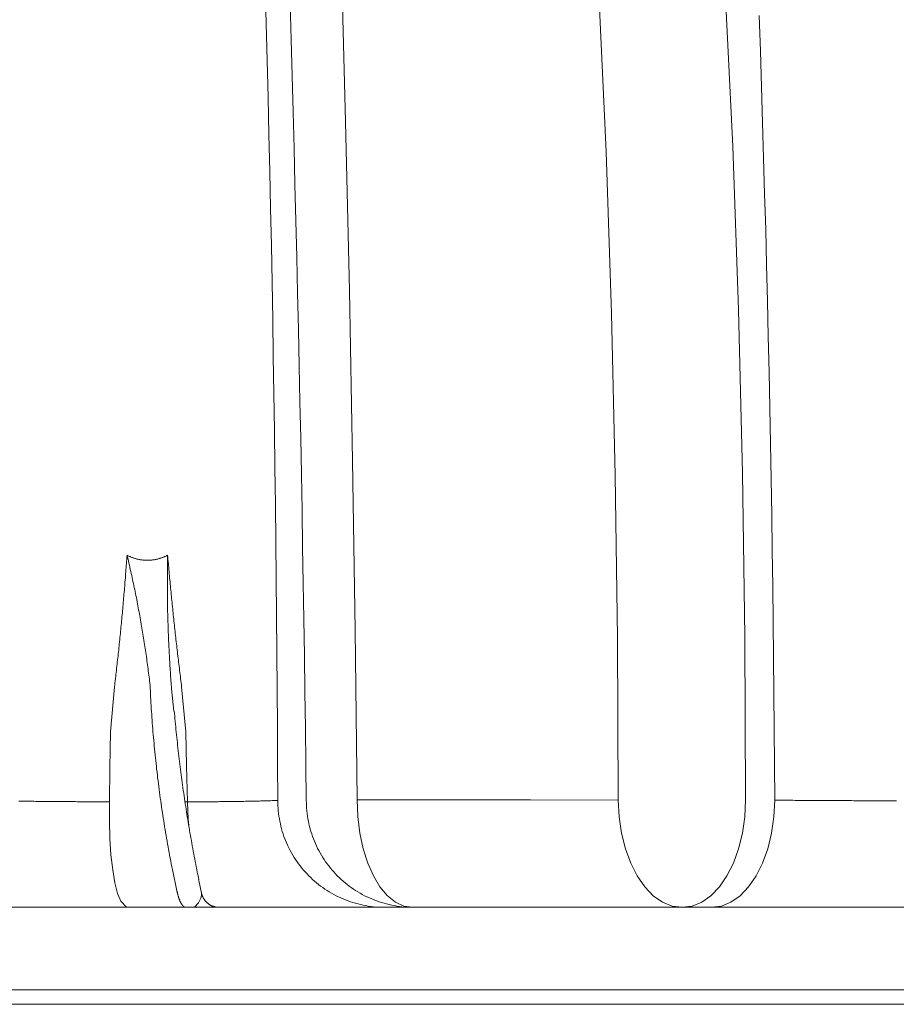
# Model space of a CAD drawing. Units: millimetres. Extents: x -11667 to 140411, y -45300 to 33320.
# Drawn here: x 37045 to 37518, y -21377 to -20846 of the extents above; entities that cross this region are included whole.
import ezdxf

# ---------------------------------------------------------------- set-up
doc = ezdxf.new("R2010")
doc.units = ezdxf.units.MM
doc.linetypes.add('STYLE_08', pattern=[0.694443, 0.520833, -0.17361])
doc.layers.get('0').update_dxf_attribs({"lineweight": 0})

# ---------------------------------------------------------------- blocks, each defined once
blk = doc.blocks.new('Gruppe-14')
at = {"color": 7, "linetype": 'Continuous', "lineweight": 13}
blk.add_line((-89.55, 1286.51), (-597.6, 1286.51), dxfattribs=at)
blk = doc.blocks.new('Gruppe-25')
at = {"color": 7, "linetype": 'Continuous', "lineweight": 13}
for p, q in [((-398.45, 1330.71), (-398.98, 1324.43)), ((-390.49, 1330.41), (-390.19, 1327.33)), ((-388.52, 1324.43), (-389.09, 1330.71)), ((-389.75, 1302.29), (-390.38, 1305.26)), ((-386.72, 1303.82), (-386.7, 1303.74)), ((-386.7, 1303.74), (-386.33, 1301.99)), ((-266.59, 1300.01), (-1114.04, 1300.01)), ((-384.22, 1300.01), (-383.88, 1300.01)), ((-1125.6, 1288.51), (-72.16, 1288.51))]:
    blk.add_line(p, q, dxfattribs=at)
at = {"color": 7, "linetype": 'STYLE_08', "lineweight": 13}
blk.add_line((-1124.15, 1286.51), (-71.05, 1286.51), dxfattribs=at)
at = {"color": 7, "linetype": 'Continuous', "lineweight": 13}
for points in [[(-375.7, 1314.88), (-375.73, 1320.04), (-375.75, 1325.19), (-375.79, 1330.34), (-375.82, 1335.49), (-375.87, 1340.64), (-375.92, 1345.8), (-375.97, 1350.95), (-376.03, 1356.1), (-376.1, 1361.25), (-376.17, 1366.4), (-376.24, 1371.56), (-376.33, 1376.71), (-376.41, 1381.86), (-376.5, 1387.01), (-376.6, 1392.16), (-376.71, 1397.31), (-376.81, 1402.46), (-376.93, 1407.62), (-377.05, 1412.77), (-377.17, 1417.92), (-377.3, 1423.07), (-377.44, 1428.22)], [(-371.73, 1314.88), (-371.79, 1319.93), (-371.85, 1324.97), (-371.92, 1330.02), (-371.99, 1335.06), (-372.07, 1340.11), (-372.15, 1345.15), (-372.24, 1350.2), (-372.32, 1355.24), (-372.42, 1360.29), (-372.51, 1365.33), (-372.62, 1370.38), (-372.72, 1375.42), (-372.83, 1380.46), (-372.94, 1385.51), (-373.06, 1390.55), (-373.18, 1395.6), (-373.31, 1400.64), (-373.44, 1405.69), (-373.57, 1410.73), (-373.71, 1415.77), (-373.85, 1420.82), (-374, 1425.86)], [(-364.65, 1314.97), (-364.92, 1338.59), (-365.28, 1362.19), (-365.73, 1385.82), (-366.26, 1409.41), (-367.02, 1438.15), (-367.88, 1466.77), (-368.84, 1495.37), (-369.89, 1523.78), (-370.98, 1551.71), (-372.13, 1579.34), (-373.32, 1606.79), (-374.53, 1633.81)], [(-306.49, 1314.93), (-306.52, 1319.89), (-306.56, 1324.86), (-306.6, 1329.83), (-306.65, 1334.79), (-306.71, 1339.76), (-306.77, 1344.72), (-306.84, 1349.69), (-306.92, 1354.65), (-307, 1359.62), (-307.09, 1364.59), (-307.19, 1369.55), (-307.29, 1374.52), (-307.4, 1379.48), (-307.52, 1384.45), (-307.64, 1389.41), (-307.76, 1394.38), (-307.9, 1399.34), (-308.04, 1404.3), (-308.19, 1409.27), (-308.34, 1414.23), (-308.5, 1419.2), (-308.67, 1424.16)], [(-310.56, 1314.93), (-310.65, 1337.69), (-310.97, 1360.44), (-311.53, 1383.2), (-312.33, 1405.94), (-313.71, 1434.2), (-315.54, 1462.39), (-317.87, 1490.56), (-320.76, 1518.61), (-324.27, 1546.45), (-328.49, 1574.05), (-331.77, 1592.42), (-335.45, 1610.63), (-339.57, 1628.63)], [(-354.82, 1624.77), (-351.09, 1607.19), (-347.77, 1589.41), (-344.81, 1571.49), (-340.94, 1544.18), (-337.73, 1516.65), (-335.09, 1488.99), (-332.95, 1461.21), (-331.26, 1433.25), (-329.98, 1405.21), (-329.22, 1382.69), (-328.7, 1360.13), (-328.38, 1337.54), (-328.28, 1314.94)], [(-398.45, 1330.71), (-398.41, 1330.99), (-398.38, 1331.28), (-398.34, 1331.56), (-398.31, 1331.85), (-398.27, 1332.13), (-398.24, 1332.42), (-398.21, 1332.7), (-398.18, 1332.99), (-398.14, 1333.28), (-398.11, 1333.56), (-398.08, 1333.85), (-398.05, 1334.13), (-398.01, 1334.42), (-397.98, 1334.7), (-397.95, 1334.99), (-397.92, 1335.28), (-397.89, 1335.56), (-397.86, 1335.85), (-397.83, 1336.13), (-397.8, 1336.42), (-397.77, 1336.71), (-397.74, 1336.99), (-397.71, 1337.28), (-397.68, 1337.56), (-397.65, 1337.85), (-397.62, 1338.14), (-397.59, 1338.42), (-397.56, 1338.71), (-397.54, 1339), (-397.51, 1339.28), (-397.48, 1339.57), (-397.45, 1339.85), (-397.43, 1340.14), (-397.4, 1340.43), (-397.37, 1340.71), (-397.35, 1341), (-397.32, 1341.29), (-397.29, 1341.57), (-397.27, 1341.86), (-397.24, 1342.14), (-397.22, 1342.43), (-397.19, 1342.72), (-397.17, 1343), (-397.14, 1343.29), (-397.12, 1343.58), (-397.09, 1343.86), (-397.07, 1344.15), (-397.04, 1344.44), (-397.02, 1344.72), (-397, 1345.01), (-396.98, 1345.3), (-396.95, 1345.58), (-396.93, 1345.87), (-396.91, 1346.16), (-396.89, 1346.44), (-396.86, 1346.73), (-396.84, 1347.02), (-396.82, 1347.3), (-396.8, 1347.59), (-396.78, 1347.88), (-396.76, 1348.16), (-396.74, 1348.45), (-396.72, 1348.74), (-396.7, 1349.03)], [(-393.49, 1330.92), (-393.52, 1331.2), (-393.56, 1331.49), (-393.59, 1331.77), (-393.62, 1332.06), (-393.66, 1332.34), (-393.7, 1332.63), (-393.73, 1332.91), (-393.77, 1333.2), (-393.81, 1333.48), (-393.85, 1333.77), (-393.88, 1334.05), (-393.92, 1334.34), (-393.96, 1334.62), (-394, 1334.91), (-394.04, 1335.19), (-394.09, 1335.48), (-394.13, 1335.76), (-394.17, 1336.05), (-394.21, 1336.33), (-394.26, 1336.61), (-394.3, 1336.9), (-394.34, 1337.18), (-394.39, 1337.47), (-394.44, 1337.75), (-394.48, 1338.03), (-394.53, 1338.32), (-394.58, 1338.6), (-394.62, 1338.89), (-394.67, 1339.17), (-394.72, 1339.45), (-394.77, 1339.74), (-394.82, 1340.02), (-394.87, 1340.3), (-394.92, 1340.58), (-394.97, 1340.87), (-395.02, 1341.15), (-395.08, 1341.43), (-395.13, 1341.72), (-395.18, 1342), (-395.24, 1342.28), (-395.29, 1342.56), (-395.35, 1342.85), (-395.4, 1343.13), (-395.46, 1343.41), (-395.52, 1343.69), (-395.57, 1343.97), (-395.63, 1344.25), (-395.69, 1344.54), (-395.75, 1344.82), (-395.81, 1345.1), (-395.87, 1345.38), (-395.93, 1345.66), (-395.99, 1345.94), (-396.05, 1346.22), (-396.11, 1346.5), (-396.18, 1346.78), (-396.24, 1347.06), (-396.3, 1347.35), (-396.37, 1347.63), (-396.43, 1347.91), (-396.5, 1348.19), (-396.56, 1348.47), (-396.63, 1348.75), (-396.7, 1349.03)], [(-396.7, 1349.03), (-396.61, 1348.98), (-396.53, 1348.94), (-396.45, 1348.9), (-396.37, 1348.86), (-396.28, 1348.83), (-396.2, 1348.79), (-396.11, 1348.76), (-396.03, 1348.72), (-395.94, 1348.69), (-395.85, 1348.66), (-395.77, 1348.63), (-395.68, 1348.6), (-395.59, 1348.58), (-395.5, 1348.55), (-395.42, 1348.53), (-395.33, 1348.5), (-395.24, 1348.48), (-395.15, 1348.46), (-395.06, 1348.44), (-394.97, 1348.43), (-394.88, 1348.41), (-394.79, 1348.4), (-394.7, 1348.38), (-394.6, 1348.37), (-394.51, 1348.36), (-394.42, 1348.35), (-394.33, 1348.34), (-394.24, 1348.34), (-394.15, 1348.33), (-394.06, 1348.33), (-393.96, 1348.33), (-393.87, 1348.33), (-393.78, 1348.33), (-393.69, 1348.33), (-393.6, 1348.33), (-393.5, 1348.34), (-393.41, 1348.34), (-393.32, 1348.35), (-393.23, 1348.36), (-393.14, 1348.37), (-393.05, 1348.38), (-392.96, 1348.4), (-392.87, 1348.41), (-392.78, 1348.43), (-392.69, 1348.44), (-392.6, 1348.46), (-392.51, 1348.48), (-392.42, 1348.5), (-392.33, 1348.53), (-392.24, 1348.55), (-392.15, 1348.58), (-392.06, 1348.6), (-391.98, 1348.63), (-391.89, 1348.66), (-391.8, 1348.69), (-391.72, 1348.72), (-391.63, 1348.76), (-391.54, 1348.79), (-391.46, 1348.83), (-391.38, 1348.86), (-391.29, 1348.9), (-391.21, 1348.94), (-391.13, 1348.98), (-391.05, 1349.03)], [(-391.05, 1349.03), (-391.05, 1348.73), (-391.06, 1348.44), (-391.06, 1348.15), (-391.07, 1347.86), (-391.07, 1347.57), (-391.07, 1347.28), (-391.08, 1346.99), (-391.08, 1346.7), (-391.08, 1346.41), (-391.08, 1346.11), (-391.08, 1345.82), (-391.08, 1345.53), (-391.08, 1345.24), (-391.08, 1344.95), (-391.08, 1344.66), (-391.08, 1344.37), (-391.08, 1344.08), (-391.08, 1343.79), (-391.07, 1343.5), (-391.07, 1343.2), (-391.07, 1342.91), (-391.06, 1342.62), (-391.06, 1342.33), (-391.06, 1342.04), (-391.05, 1341.75), (-391.04, 1341.46), (-391.04, 1341.17), (-391.03, 1340.88), (-391.02, 1340.58), (-391.02, 1340.29), (-391.01, 1340), (-391, 1339.71), (-390.99, 1339.42), (-390.98, 1339.13), (-390.97, 1338.84), (-390.96, 1338.55), (-390.95, 1338.26), (-390.94, 1337.97), (-390.93, 1337.68), (-390.92, 1337.39), (-390.9, 1337.09), (-390.89, 1336.8), (-390.88, 1336.51), (-390.86, 1336.22), (-390.85, 1335.93), (-390.83, 1335.64), (-390.82, 1335.35), (-390.8, 1335.06), (-390.79, 1334.77), (-390.77, 1334.48), (-390.75, 1334.19), (-390.74, 1333.9), (-390.72, 1333.61), (-390.7, 1333.32), (-390.68, 1333.03), (-390.66, 1332.74), (-390.64, 1332.44), (-390.62, 1332.15), (-390.6, 1331.86), (-390.58, 1331.57), (-390.56, 1331.28), (-390.54, 1330.99), (-390.51, 1330.7), (-390.49, 1330.41)], [(-391.05, 1349.03), (-391.02, 1348.74), (-391, 1348.45), (-390.97, 1348.16), (-390.94, 1347.88), (-390.92, 1347.59), (-390.89, 1347.3), (-390.87, 1347.02), (-390.84, 1346.73), (-390.81, 1346.44), (-390.79, 1346.16), (-390.76, 1345.87), (-390.73, 1345.58), (-390.71, 1345.3), (-390.68, 1345.01), (-390.65, 1344.72), (-390.62, 1344.44), (-390.6, 1344.15), (-390.57, 1343.87), (-390.54, 1343.58), (-390.51, 1343.29), (-390.48, 1343.01), (-390.45, 1342.72), (-390.43, 1342.43), (-390.4, 1342.15), (-390.37, 1341.86), (-390.34, 1341.57), (-390.31, 1341.29), (-390.28, 1341), (-390.25, 1340.71), (-390.22, 1340.43), (-390.19, 1340.14), (-390.16, 1339.86), (-390.13, 1339.57), (-390.1, 1339.28), (-390.07, 1339), (-390.03, 1338.71), (-390, 1338.42), (-389.97, 1338.14), (-389.94, 1337.85), (-389.91, 1337.57), (-389.88, 1337.28), (-389.84, 1336.99), (-389.81, 1336.71), (-389.78, 1336.42), (-389.75, 1336.14), (-389.71, 1335.85), (-389.68, 1335.56), (-389.65, 1335.28), (-389.61, 1334.99), (-389.58, 1334.71), (-389.55, 1334.42), (-389.51, 1334.13), (-389.48, 1333.85), (-389.44, 1333.56), (-389.41, 1333.28), (-389.38, 1332.99), (-389.34, 1332.71), (-389.31, 1332.42), (-389.27, 1332.13), (-389.24, 1331.85), (-389.2, 1331.56), (-389.16, 1331.28), (-389.13, 1330.99), (-389.09, 1330.71)], [(-393.49, 1330.92), (-393.47, 1330.51), (-393.45, 1330.11), (-393.43, 1329.7), (-393.41, 1329.3), (-393.39, 1328.9), (-393.36, 1328.49), (-393.34, 1328.09), (-393.32, 1327.69), (-393.29, 1327.28), (-393.26, 1326.88), (-393.23, 1326.48), (-393.21, 1326.07), (-393.18, 1325.67), (-393.15, 1325.27), (-393.11, 1324.87), (-393.08, 1324.46), (-393.05, 1324.06), (-393.01, 1323.66), (-392.98, 1323.25), (-392.94, 1322.85), (-392.9, 1322.45), (-392.86, 1322.05), (-392.82, 1321.65), (-392.78, 1321.24), (-392.74, 1320.84), (-392.7, 1320.44), (-392.66, 1320.04), (-392.61, 1319.64), (-392.57, 1319.23), (-392.52, 1318.83), (-392.47, 1318.43), (-392.43, 1318.03), (-392.38, 1317.63), (-392.33, 1317.23), (-392.27, 1316.83), (-392.22, 1316.43), (-392.17, 1316.02), (-392.12, 1315.62), (-392.06, 1315.22), (-392, 1314.82), (-391.95, 1314.42), (-391.89, 1314.02), (-391.83, 1313.62), (-391.77, 1313.22), (-391.71, 1312.82), (-391.65, 1312.42), (-391.59, 1312.03), (-391.52, 1311.63), (-391.46, 1311.23), (-391.39, 1310.83), (-391.33, 1310.43), (-391.26, 1310.03), (-391.19, 1309.63), (-391.12, 1309.23), (-391.05, 1308.84), (-390.98, 1308.44), (-390.91, 1308.04), (-390.83, 1307.64), (-390.76, 1307.25), (-390.69, 1306.85), (-390.61, 1306.45), (-390.53, 1306.06), (-390.46, 1305.66), (-390.38, 1305.26)], [(-390.12, 1327.34), (-390.09, 1326.97), (-390.06, 1326.6), (-390.02, 1326.23), (-389.99, 1325.86), (-389.95, 1325.49), (-389.92, 1325.12), (-389.88, 1324.75), (-389.84, 1324.38), (-389.81, 1324.01), (-389.77, 1323.64), (-389.73, 1323.27), (-389.69, 1322.9), (-389.65, 1322.53), (-389.61, 1322.16), (-389.57, 1321.79), (-389.52, 1321.42), (-389.48, 1321.05), (-389.44, 1320.68), (-389.39, 1320.32), (-389.35, 1319.95), (-389.3, 1319.58), (-389.25, 1319.21), (-389.21, 1318.84), (-389.16, 1318.47), (-389.11, 1318.1), (-389.06, 1317.74), (-389.01, 1317.37), (-388.96, 1317), (-388.91, 1316.63), (-388.86, 1316.26), (-388.8, 1315.9), (-388.75, 1315.53), (-388.7, 1315.16), (-388.64, 1314.79), (-388.59, 1314.43), (-388.53, 1314.06), (-388.47, 1313.69), (-388.42, 1313.32), (-388.36, 1312.96), (-388.3, 1312.59), (-388.24, 1312.22), (-388.18, 1311.86), (-388.12, 1311.49), (-388.06, 1311.12), (-387.99, 1310.76), (-387.93, 1310.39), (-387.87, 1310.03), (-387.8, 1309.66), (-387.74, 1309.29), (-387.67, 1308.93), (-387.61, 1308.56), (-387.54, 1308.2), (-387.47, 1307.83), (-387.4, 1307.47), (-387.34, 1307.1), (-387.27, 1306.74), (-387.2, 1306.37), (-387.13, 1306.01), (-387.05, 1305.64), (-386.98, 1305.28), (-386.91, 1304.91), (-386.83, 1304.55), (-386.76, 1304.19), (-386.69, 1303.82)], [(-398.98, 1324.43), (-399.07, 1319.43), (-399.15, 1314.7)], [(-388.27, 1314.7), (-388.4, 1319.69), (-388.52, 1324.43)], [(-411.77, 1314.79), (-411.5, 1314.79), (-411.24, 1314.78), (-410.98, 1314.78), (-410.72, 1314.78), (-410.45, 1314.77), (-410.19, 1314.77), (-409.93, 1314.77), (-409.67, 1314.77), (-409.4, 1314.76), (-409.14, 1314.76), (-408.88, 1314.76), (-408.61, 1314.75), (-408.35, 1314.75), (-408.09, 1314.75), (-407.83, 1314.75), (-407.56, 1314.74), (-407.3, 1314.74), (-407.04, 1314.74), (-406.77, 1314.74), (-406.51, 1314.73), (-406.25, 1314.73), (-405.99, 1314.73), (-405.72, 1314.73), (-405.46, 1314.73), (-405.2, 1314.72), (-404.93, 1314.72), (-404.67, 1314.72), (-404.41, 1314.72), (-404.15, 1314.72), (-403.88, 1314.72), (-403.62, 1314.71), (-403.36, 1314.71), (-403.09, 1314.71), (-402.83, 1314.71), (-402.57, 1314.71), (-402.31, 1314.71), (-402.04, 1314.71), (-401.78, 1314.7), (-401.52, 1314.7), (-401.26, 1314.7), (-400.99, 1314.7), (-400.73, 1314.7), (-400.47, 1314.7), (-400.2, 1314.7), (-399.94, 1314.7), (-399.68, 1314.7), (-399.42, 1314.7), (-399.15, 1314.7)], [(-399.15, 1314.7), (-399.15, 1312.03), (-399.08, 1309.59), (-398.93, 1307.31), (-398.69, 1305.22), (-398.39, 1303.41), (-398.01, 1301.95), (-397.58, 1300.88), (-396.75, 1300.03), (-396.58, 1300.01)], [(-388.27, 1314.7), (-388.62, 1314.69), (-388.63, 1314.69)], [(-388.27, 1314.7), (-388.07, 1314.7), (-387.88, 1314.7), (-387.68, 1314.7), (-387.49, 1314.7), (-387.29, 1314.7), (-387.09, 1314.7), (-386.9, 1314.7), (-386.7, 1314.7), (-386.5, 1314.7), (-386.31, 1314.7), (-386.11, 1314.7), (-385.91, 1314.7), (-385.72, 1314.7), (-385.52, 1314.7), (-385.32, 1314.7), (-385.13, 1314.7), (-384.93, 1314.7), (-384.74, 1314.71), (-384.54, 1314.71), (-384.34, 1314.71), (-384.15, 1314.71), (-383.95, 1314.71), (-383.75, 1314.72), (-383.56, 1314.72), (-383.36, 1314.72), (-383.16, 1314.72), (-382.97, 1314.72), (-382.77, 1314.73), (-382.58, 1314.73), (-382.38, 1314.73), (-382.18, 1314.73), (-381.99, 1314.74), (-381.79, 1314.74), (-381.59, 1314.74), (-381.4, 1314.75), (-381.2, 1314.75), (-381, 1314.75), (-380.81, 1314.76), (-380.61, 1314.76), (-380.42, 1314.76), (-380.22, 1314.77), (-380.02, 1314.77), (-379.83, 1314.78), (-379.63, 1314.78), (-379.43, 1314.78), (-379.24, 1314.79), (-379.04, 1314.79), (-378.84, 1314.8), (-378.65, 1314.8), (-378.45, 1314.81), (-378.26, 1314.81), (-378.06, 1314.82), (-377.86, 1314.82), (-377.67, 1314.83), (-377.47, 1314.83), (-377.27, 1314.84), (-377.08, 1314.84), (-376.88, 1314.85), (-376.68, 1314.85), (-376.49, 1314.86), (-376.29, 1314.87), (-376.1, 1314.87), (-375.9, 1314.88), (-375.7, 1314.88)], [(-388.09, 1311.4), (-388.16, 1312.22), (-388.27, 1314.7)], [(-375.7, 1314.88), (-375.7, 1314.52), (-375.68, 1314.16), (-375.66, 1313.79), (-375.63, 1313.43), (-375.59, 1313.07), (-375.54, 1312.71), (-375.48, 1312.35), (-375.42, 1311.99), (-375.34, 1311.64), (-375.26, 1311.29), (-375.17, 1310.93), (-375.07, 1310.58), (-374.96, 1310.24), (-374.84, 1309.89), (-374.71, 1309.55), (-374.58, 1309.22), (-374.44, 1308.88), (-374.29, 1308.55), (-374.13, 1308.22), (-373.96, 1307.9), (-373.79, 1307.58), (-373.6, 1307.27), (-373.41, 1306.96), (-373.22, 1306.65), (-373.01, 1306.35), (-372.8, 1306.06), (-372.58, 1305.77), (-372.35, 1305.48), (-372.12, 1305.2), (-371.88, 1304.93), (-371.63, 1304.66), (-371.38, 1304.4), (-371.12, 1304.15), (-370.86, 1303.9), (-370.58, 1303.66), (-370.31, 1303.42), (-370.02, 1303.19), (-369.74, 1302.97), (-369.44, 1302.76), (-369.14, 1302.55), (-368.84, 1302.35), (-368.53, 1302.16), (-368.22, 1301.98), (-367.9, 1301.8), (-367.58, 1301.63), (-367.25, 1301.47), (-366.92, 1301.32), (-366.59, 1301.17), (-366.25, 1301.03), (-365.91, 1300.9), (-365.57, 1300.78), (-365.23, 1300.67), (-364.88, 1300.57), (-364.53, 1300.47), (-364.17, 1300.39), (-363.82, 1300.31), (-363.46, 1300.24), (-363.1, 1300.18), (-362.74, 1300.13), (-362.38, 1300.09), (-362.02, 1300.05), (-361.66, 1300.03), (-361.29, 1300.01), (-360.93, 1300.01)], [(-371.73, 1314.88), (-371.72, 1314.52), (-371.71, 1314.15), (-371.69, 1313.79), (-371.66, 1313.43), (-371.62, 1313.07), (-371.57, 1312.71), (-371.51, 1312.35), (-371.44, 1311.99), (-371.37, 1311.64), (-371.29, 1311.28), (-371.19, 1310.93), (-371.09, 1310.58), (-370.98, 1310.24), (-370.87, 1309.89), (-370.74, 1309.55), (-370.6, 1309.21), (-370.46, 1308.88), (-370.31, 1308.55), (-370.15, 1308.22), (-369.99, 1307.9), (-369.81, 1307.58), (-369.63, 1307.27), (-369.44, 1306.96), (-369.24, 1306.65), (-369.04, 1306.35), (-368.82, 1306.06), (-368.61, 1305.77), (-368.38, 1305.48), (-368.15, 1305.2), (-367.91, 1304.93), (-367.66, 1304.66), (-367.41, 1304.4), (-367.15, 1304.15), (-366.88, 1303.9), (-366.61, 1303.66), (-366.33, 1303.42), (-366.05, 1303.19), (-365.76, 1302.97), (-365.47, 1302.76), (-365.17, 1302.55), (-364.87, 1302.35), (-364.56, 1302.16), (-364.24, 1301.98), (-363.93, 1301.8), (-363.61, 1301.63), (-363.28, 1301.47), (-362.95, 1301.31), (-362.62, 1301.17), (-362.28, 1301.03), (-361.94, 1300.9), (-361.6, 1300.78), (-361.25, 1300.67), (-360.9, 1300.57), (-360.55, 1300.47), (-360.2, 1300.39), (-359.84, 1300.31), (-359.49, 1300.24), (-359.13, 1300.18), (-358.77, 1300.13), (-358.41, 1300.09), (-358.05, 1300.05), (-357.68, 1300.03), (-357.32, 1300.01), (-356.96, 1300.01)], [(-328.28, 1314.94), (-340.5, 1314.95), (-353.01, 1314.96), (-364.65, 1314.97)], [(-356.96, 1300.01), (-358.16, 1300.19), (-359.33, 1300.74), (-360.45, 1301.64), (-361.48, 1302.86), (-362.39, 1304.39), (-363.18, 1306.17), (-363.81, 1308.17), (-364.27, 1310.34), (-364.56, 1312.63), (-364.65, 1314.97)], [(-319.37, 1300.01), (-320.76, 1300.19), (-322.12, 1300.74), (-323.41, 1301.63), (-324.6, 1302.85), (-325.66, 1304.38), (-326.56, 1306.16), (-327.3, 1308.15), (-327.83, 1310.32), (-328.16, 1312.6), (-328.28, 1314.94)], [(-319.37, 1300.01), (-318, 1300.19), (-316.66, 1300.73), (-315.38, 1301.63), (-314.21, 1302.85), (-313.16, 1304.37), (-312.26, 1306.15), (-311.53, 1308.15), (-311, 1310.31), (-310.67, 1312.59), (-310.56, 1314.93)], [(-315.3, 1300.01), (-313.93, 1300.19), (-312.59, 1300.73), (-311.31, 1301.63), (-310.14, 1302.85), (-309.08, 1304.37), (-308.19, 1306.15), (-307.46, 1308.15), (-306.93, 1310.31), (-306.6, 1312.59), (-306.49, 1314.93)], [(-306.49, 1314.93), (-306.17, 1314.92), (-305.86, 1314.92), (-305.54, 1314.92), (-305.23, 1314.92), (-304.92, 1314.91), (-304.6, 1314.91), (-304.29, 1314.91), (-303.98, 1314.91), (-303.66, 1314.9), (-303.35, 1314.9), (-303.03, 1314.9), (-302.72, 1314.9), (-302.41, 1314.9), (-302.09, 1314.89), (-301.78, 1314.89), (-301.46, 1314.89), (-301.15, 1314.89), (-300.84, 1314.88), (-300.52, 1314.88), (-300.21, 1314.88), (-299.89, 1314.88), (-299.58, 1314.88), (-299.27, 1314.87), (-298.95, 1314.87), (-298.64, 1314.87), (-298.33, 1314.87), (-298.01, 1314.87), (-297.7, 1314.87), (-297.38, 1314.86), (-297.07, 1314.86), (-296.76, 1314.86), (-296.44, 1314.86), (-296.13, 1314.86), (-295.81, 1314.86), (-295.5, 1314.85), (-295.19, 1314.85), (-294.87, 1314.85), (-294.56, 1314.85), (-294.24, 1314.85), (-293.93, 1314.85), (-293.62, 1314.85), (-293.3, 1314.85), (-292.99, 1314.84), (-292.68, 1314.84), (-292.36, 1314.84), (-292.05, 1314.84), (-291.73, 1314.84), (-291.42, 1314.84), (-291.11, 1314.84), (-290.79, 1314.84), (-290.48, 1314.84), (-290.16, 1314.83), (-289.85, 1314.83), (-289.54, 1314.83)], [(-386.39, 1301.43), (-386.44, 1301.3), (-386.76, 1300.63), (-387.31, 1300.05), (-387.51, 1300.01), (-387.51, 1300.01)], [(-386.33, 1302), (-386.32, 1301.95), (-386.31, 1301.9), (-386.29, 1301.85), (-386.28, 1301.8), (-386.26, 1301.74), (-386.24, 1301.69), (-386.23, 1301.64), (-386.21, 1301.59), (-386.19, 1301.54), (-386.17, 1301.5), (-386.14, 1301.45), (-386.12, 1301.4), (-386.1, 1301.35), (-386.07, 1301.3), (-386.05, 1301.26), (-386.02, 1301.21), (-385.99, 1301.17), (-385.96, 1301.12), (-385.93, 1301.08), (-385.9, 1301.03), (-385.87, 1300.99), (-385.84, 1300.95), (-385.8, 1300.91), (-385.77, 1300.87), (-385.73, 1300.83), (-385.7, 1300.79), (-385.66, 1300.75), (-385.62, 1300.71), (-385.58, 1300.67), (-385.54, 1300.64), (-385.5, 1300.6), (-385.46, 1300.57), (-385.42, 1300.53), (-385.38, 1300.5), (-385.33, 1300.47), (-385.29, 1300.44), (-385.24, 1300.41), (-385.2, 1300.38), (-385.15, 1300.35), (-385.11, 1300.33), (-385.06, 1300.3), (-385.01, 1300.28), (-384.97, 1300.25), (-384.92, 1300.23), (-384.87, 1300.21), (-384.82, 1300.19), (-384.77, 1300.17), (-384.72, 1300.15), (-384.67, 1300.13), (-384.62, 1300.12), (-384.57, 1300.1), (-384.51, 1300.09), (-384.46, 1300.07), (-384.41, 1300.06), (-384.36, 1300.05), (-384.31, 1300.04), (-384.25, 1300.03), (-384.2, 1300.03), (-384.15, 1300.02), (-384.09, 1300.01), (-384.04, 1300.01), (-383.99, 1300.01), (-383.93, 1300.01), (-383.88, 1300.01)]]:
    blk.add_lwpolyline(points, dxfattribs=at)
for points in [[(-388.47, 1300.01), (-388.52, 1300.01), (-388.66, 1300.03), (-388.79, 1300.11), (-388.9, 1300.21), (-389.01, 1300.33), (-389.17, 1300.56), (-389.36, 1300.96), (-389.54, 1301.45), (-389.68, 1302), (-389.75, 1302.29)], [(-386.33, 1301.99), (-386.31, 1301.9), (-386.3, 1301.77), (-386.31, 1301.67), (-386.34, 1301.57), (-386.37, 1301.48), (-386.39, 1301.43)]]:
    blk.add_open_spline(points, degree=2, dxfattribs=at)

msp = doc.modelspace()

# ---------------------------------------------------------------- block references
at = {"color": 7, "xscale": 3.873035454835395, "yscale": 3.873035454835395, "zscale": 3.873035454835395}
for name in ['Gruppe-25', 'Gruppe-14']:
    msp.add_blockref(name, (38639.4, -26359.81), dxfattribs=at)

doc.saveas('drawing.dxf')
